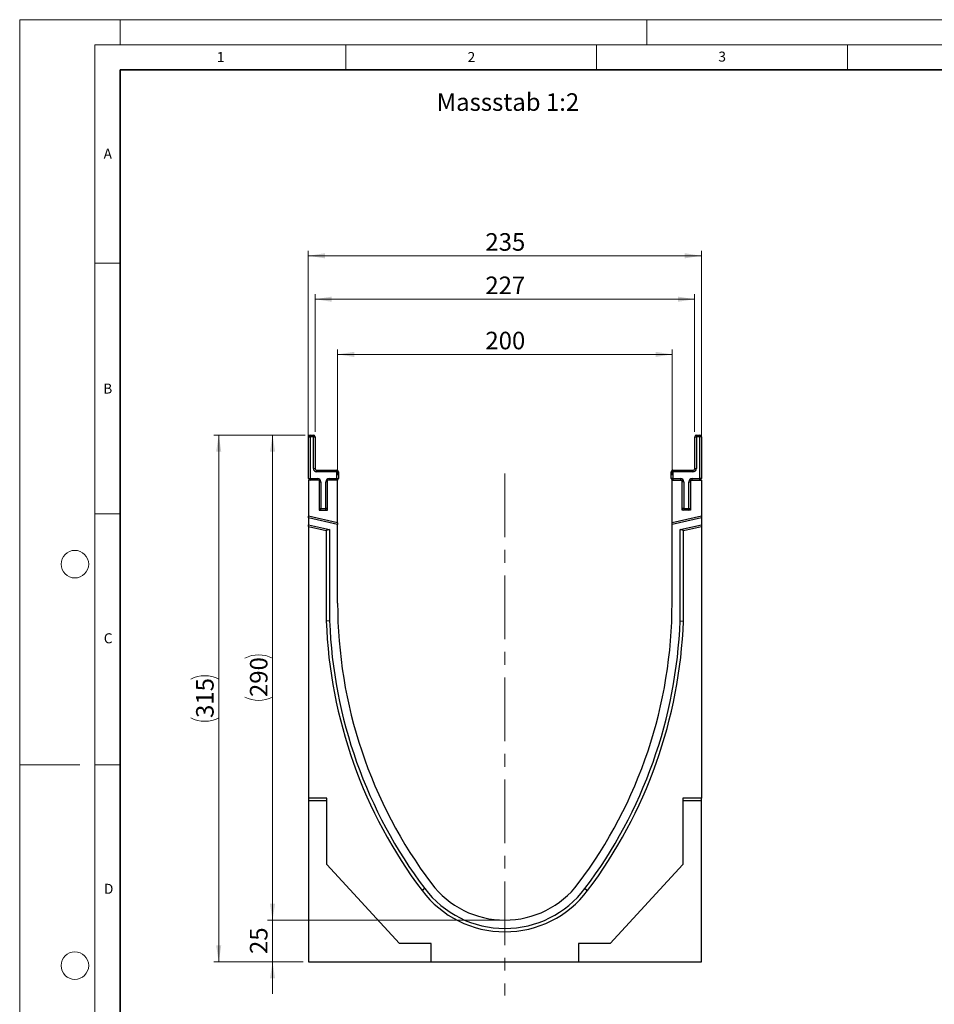
# Model space of a CAD drawing. Units: millimetres. Extents: x 0 to 420, y 0 to 297.
# Drawn here: x 0 to 182, y 101 to 297 of the extents above; entities that cross this region are included whole.
import ezdxf

# ---------------------------------------------------------------- set-up
doc = ezdxf.new("R2010")
doc.units = ezdxf.units.MM
doc.linetypes.add('CENTERX2', pattern=[20.32, 12.7, -2.54, 2.54, -2.54])
doc.styles.add('SLDTEXTSTYLE0', font='TXT', dxfattribs={"width": 0.605})
doc.styles.add('SLDTEXTSTYLE1', font='TXT', dxfattribs={"width": 0.75})
doc.dimstyles.new('SLDDIMSTYLE0', dxfattribs={"dimtxt": 3.5, "dimasz": 3.302, "dimexe": 0, "dimexo": 0.0625, "dimgap": 0.875, "dimtad": 1, "dimlfac": 3, "dimrnd": 1e-09, "dimzin": 12, "dimdsep": 46, "dimtxsty": 'SLDTEXTSTYLE1', "dimsah": 1, "dimcen": 0.09, "dimadec": 0, "dimazin": 3, "dimtfac": 1, "dimtmove": 0, "dimatfit": 0, "dimfxl": 0, "dimfrac": 2, "dimtolj": 1, "dimtzin": 12, "dimarcsym": 0})
doc.dimstyles.new('SLDDIMSTYLE1', dxfattribs={"dimtxt": 3.5, "dimasz": 3.302, "dimexe": 0, "dimexo": 0.0625, "dimgap": 0.875, "dimtad": 1, "dimlfac": 3, "dimrnd": 1e-09, "dimzin": 12, "dimdsep": 46, "dimtxsty": 'SLDTEXTSTYLE1', "dimsah": 1, "dimcen": 0.09, "dimadec": 0, "dimazin": 3, "dimtfac": 1, "dimtofl": 0, "dimtmove": 0, "dimatfit": 3, "dimfxl": 0, "dimfrac": 2, "dimtolj": 1, "dimtzin": 12, "dimarcsym": 0})

# ---------------------------------------------------------------- blocks, each defined once
blk = doc.blocks.new('_D')
at = {"color": 179, "linetype": 'Continuous', "lineweight": 18}
for p, q in [((50.4, 117.56), (50.4, 123.91)), ((95.7, 117.56), (49.4, 117.56)), ((50.4, 109.23), (50.4, 117.56)), ((56.53, 109.23), (49.4, 109.23)), ((50.4, 109.23), (50.4, 102.88))]:
    blk.add_line(p, q, dxfattribs=at)
for points in [[(50.4, 117.56), (50.91, 120.86), (49.89, 120.86)], [(50.4, 109.23), (49.89, 105.93), (50.91, 105.93)]]:
    blk.add_solid(points, dxfattribs=at)
at = {"color": 179, "linetype": 'Continuous', "lineweight": 18, "insert": (45.89, 110.81), "char_height": 3.5, "attachment_point": 1, "rotation": 90, "style": 'SLDTEXTSTYLE1'}
blk.add_mtext('25', dxfattribs=at)
blk = doc.blocks.new('_D_1')
at = {"color": 179, "linetype": 'Continuous', "lineweight": 18}
for p, q in [((56.87, 214.23), (38.67, 214.23)), ((39.67, 109.23), (39.67, 214.23)), ((56.53, 109.23), (38.67, 109.23))]:
    blk.add_line(p, q, dxfattribs=at)
for centre, start, end in [((36.89, 160.05), 63.4349, 116.5651), ((36.89, 163.41), 243.4349, 296.5651)]:
    blk.add_arc(centre, 6.21, start, end, dxfattribs=at)
for points in [[(39.67, 214.23), (39.16, 210.93), (40.18, 210.93)], [(39.67, 109.23), (40.18, 112.53), (39.16, 112.53)]]:
    blk.add_solid(points, dxfattribs=at)
at = {"color": 179, "linetype": 'Continuous', "lineweight": 18, "insert": (35.16, 157.85), "char_height": 3.5, "attachment_point": 1, "rotation": 90, "style": 'SLDTEXTSTYLE1'}
blk.add_mtext('315', dxfattribs=at)
blk = doc.blocks.new('_D_2')
at = {"color": 179, "linetype": 'Continuous', "lineweight": 18}
for p, q in [((56.87, 214.23), (49.4, 214.23)), ((50.4, 117.56), (50.4, 214.23)), ((95.7, 117.56), (49.4, 117.56))]:
    blk.add_line(p, q, dxfattribs=at)
for centre, start, end in [((47.62, 164.22), 63.4349, 116.5651), ((47.62, 167.57), 243.4349, 296.5651)]:
    blk.add_arc(centre, 6.21, start, end, dxfattribs=at)
for points in [[(50.4, 214.23), (49.89, 210.93), (50.91, 210.93)], [(50.4, 117.56), (50.91, 120.86), (49.89, 120.86)]]:
    blk.add_solid(points, dxfattribs=at)
at = {"color": 179, "linetype": 'Continuous', "lineweight": 18, "insert": (45.89, 162.02), "char_height": 3.5, "attachment_point": 1, "rotation": 90, "style": 'SLDTEXTSTYLE1'}
blk.add_mtext('290', dxfattribs=at)
blk = doc.blocks.new('_D_3')
at = {"color": 179, "linetype": 'Continuous', "lineweight": 18}
for p, q in [((63.37, 206.23), (63.37, 231.3)), ((63.37, 230.3), (130.03, 230.3)), ((130.03, 206.23), (130.03, 231.3))]:
    blk.add_line(p, q, dxfattribs=at)
for points in [[(63.37, 230.3), (66.67, 229.79), (66.67, 230.81)], [(130.03, 230.3), (126.73, 230.81), (126.73, 229.79)]]:
    blk.add_solid(points, dxfattribs=at)
at = {"color": 179, "linetype": 'Continuous', "lineweight": 18, "insert": (92.82, 234.81), "char_height": 3.5, "attachment_point": 1, "style": 'SLDTEXTSTYLE1'}
blk.add_mtext('200', dxfattribs=at)
blk = doc.blocks.new('_D_4')
at = {"color": 179, "linetype": 'Continuous', "lineweight": 18}
for p, q in [((57.53, 206.23), (57.53, 250.95)), ((135.87, 249.95), (57.53, 249.95)), ((135.87, 206.23), (135.87, 250.95))]:
    blk.add_line(p, q, dxfattribs=at)
for points in [[(57.53, 249.95), (60.84, 249.44), (60.84, 250.46)], [(135.87, 249.95), (132.57, 250.46), (132.57, 249.44)]]:
    blk.add_solid(points, dxfattribs=at)
at = {"color": 179, "linetype": 'Continuous', "lineweight": 18, "insert": (92.82, 254.46), "char_height": 3.5, "attachment_point": 1, "style": 'SLDTEXTSTYLE1'}
blk.add_mtext('235', dxfattribs=at)
blk = doc.blocks.new('_D_5')
at = {"color": 179, "linetype": 'Continuous', "lineweight": 18}
for p, q in [((58.87, 214.9), (58.87, 242.3)), ((134.53, 214.9), (134.53, 242.3)), ((134.53, 241.3), (58.87, 241.3))]:
    blk.add_line(p, q, dxfattribs=at)
for points in [[(58.87, 241.3), (62.17, 240.79), (62.17, 241.81)], [(134.53, 241.3), (131.23, 241.81), (131.23, 240.79)]]:
    blk.add_solid(points, dxfattribs=at)
at = {"color": 179, "linetype": 'Continuous', "lineweight": 18, "insert": (92.82, 245.81), "char_height": 3.5, "attachment_point": 1, "style": 'SLDTEXTSTYLE1'}
blk.add_mtext('227', dxfattribs=at)

msp = doc.modelspace()

# ---------------------------------------------------------------- linework, layer by layer
at = {"color": 7, "linetype": 'Continuous', "lineweight": 18}
for p, q in [((0, 0), (0, 297)), ((0, 297), (420, 297)), ((20, 292), (20, 297)), ((125, 292), (125, 297)), ((15, 292), (415, 292)), ((15, 292), (15, 5)), ((65, 292), (65, 287)), ((115, 292), (115, 287)), ((165, 292), (165, 287)), ((15, 248.5), (20, 248.5)), ((15, 198.5), (20, 198.5)), ((12, 148.5), (0, 148.5)), ((15, 148.5), (20, 148.5))]:
    msp.add_line(p, q, dxfattribs=at)
at = {"color": 7, "linetype": 'Continuous', "lineweight": 35}
for p, q in [((20, 287), (20, 10)), ((410, 287), (20, 287))]:
    msp.add_line(p, q, dxfattribs=at)
at = {"color": 7, "linetype": 'Continuous', "lineweight": 25}
for p, q in [((57.5334, 205.562), (57.5334, 213.8953)), ((57.5334, 213.8953), (57.8668, 213.8953)), ((57.8668, 213.8953), (57.8668, 214.2287)), ((57.8668, 214.2287), (58.5334, 214.2287)), ((57.8668, 213.8953), (57.8668, 205.562)), ((58.5334, 213.8953), (57.8668, 213.8953)), ((58.5334, 213.8953), (58.5334, 214.2287)), ((58.5334, 207.562), (58.5334, 213.8953)), ((58.5334, 213.8953), (58.8668, 213.8953)), ((58.8668, 213.8953), (58.8668, 207.562)), ((134.5338, 207.562), (134.5338, 213.8953)), ((134.5338, 213.8953), (134.8671, 213.8953)), ((134.8671, 214.2287), (134.8671, 213.8953)), ((134.8671, 214.2287), (135.5338, 214.2287)), ((134.8671, 213.8953), (134.8671, 207.562)), ((135.5338, 213.8953), (134.8671, 213.8953)), ((135.5338, 214.2287), (135.5338, 213.8953)), ((135.8671, 213.8953), (135.5338, 213.8953)), ((135.5338, 205.562), (135.5338, 213.8953)), ((135.8671, 213.8953), (135.8671, 205.562)), ((58.5334, 207.562), (58.8668, 207.562)), ((59.2001, 206.8953), (59.2001, 207.2287)), ((59.2001, 207.2287), (63.2001, 207.2287)), ((63.2001, 206.8953), (59.2001, 206.8953)), ((63.2001, 206.8953), (63.2001, 207.2287)), ((63.2001, 205.562), (63.2001, 206.8953)), ((63.2001, 206.8953), (63.5334, 206.8953)), ((63.5334, 206.8953), (63.5334, 205.562)), ((130.2005, 206.8953), (129.8671, 206.8953)), ((129.8671, 205.562), (129.8671, 206.8953)), ((130.2005, 207.2287), (130.2005, 206.8953)), ((130.2005, 207.2287), (134.2005, 207.2287)), ((130.2005, 206.8953), (130.2005, 205.562)), ((134.2005, 206.8953), (130.2005, 206.8953)), ((134.2005, 207.2287), (134.2005, 206.8953)), ((134.5338, 207.562), (134.8671, 207.562)), ((57.5334, 205.562), (57.8668, 205.562)), ((59.7001, 205.2287), (57.5334, 205.2287)), ((57.5334, 205.2287), (57.5334, 198.0754)), ((57.8668, 205.562), (59.3668, 205.562)), ((57.8668, 205.2287), (57.8668, 205.562)), ((59.3668, 205.2287), (59.3668, 205.562)), ((59.7001, 205.2287), (59.7001, 199.2287)), ((59.7001, 204.8953), (60.0334, 204.8953)), ((60.0334, 204.8953), (60.0334, 199.562)), ((61.0334, 199.562), (61.0334, 204.8953)), ((61.3668, 204.8953), (61.0334, 204.8953)), ((63.3669, 205.2287), (61.3668, 205.2287)), ((61.3668, 199.2287), (61.3668, 205.2287)), ((61.7001, 205.562), (63.2001, 205.562)), ((61.7001, 205.562), (61.7001, 205.2287)), ((63.2001, 205.562), (63.5334, 205.562)), ((63.2001, 205.562), (63.2001, 205.2287)), ((63.3669, 196.7287), (63.3669, 205.2287)), ((130.2005, 205.562), (129.8671, 205.562)), ((130.0336, 196.7287), (130.0336, 205.2287)), ((130.0336, 205.2287), (132.0338, 205.2287)), ((130.2005, 205.562), (130.2005, 205.2287)), ((130.2005, 205.562), (131.7005, 205.562)), ((131.7005, 205.562), (131.7005, 205.2287)), ((132.0338, 199.2287), (132.0338, 205.2287)), ((132.3671, 204.8953), (132.0338, 204.8953)), ((132.3671, 204.8953), (132.3671, 199.562)), ((133.3671, 199.562), (133.3671, 204.8953)), ((133.3671, 204.8953), (133.7005, 204.8953)), ((133.7005, 205.2287), (135.8671, 205.2287)), ((133.7005, 205.2287), (133.7005, 199.2287)), ((134.0338, 205.2287), (134.0338, 205.562)), ((134.0338, 205.562), (135.5338, 205.562)), ((135.8671, 205.562), (135.5338, 205.562)), ((135.5338, 205.2287), (135.5338, 205.562)), ((135.8671, 205.2287), (135.8671, 198.0754)), ((59.7001, 199.562), (60.0334, 199.562)), ((59.7001, 199.2287), (61.3668, 199.2287)), ((60.0334, 199.562), (61.0334, 199.562)), ((60.0334, 199.2287), (60.0334, 199.562)), ((61.0334, 199.2287), (61.0334, 199.562)), ((61.3668, 199.562), (61.0334, 199.562)), ((132.3671, 199.562), (132.0338, 199.562)), ((133.7005, 199.2287), (132.0338, 199.2287)), ((132.3671, 199.562), (132.3671, 199.2287)), ((132.3671, 199.562), (133.3671, 199.562)), ((133.3671, 199.562), (133.7005, 199.562)), ((133.3671, 199.562), (133.3671, 199.2287)), ((63.3669, 196.7287), (57.5334, 198.0754)), ((57.5334, 197.7333), (57.5334, 198.0754)), ((63.3669, 196.3866), (57.5334, 197.7333)), ((57.5334, 197.7333), (57.5334, 196.3649)), ((57.5334, 196.3649), (61.7669, 195.3876)), ((57.5334, 196.0228), (57.5334, 196.3649)), ((63.3669, 196.7287), (63.3669, 196.3866)), ((63.3669, 180.7287), (63.3669, 196.3866)), ((135.8671, 198.0754), (130.0336, 196.7287)), ((135.8671, 197.7333), (130.0336, 196.3866)), ((130.0336, 196.3866), (130.0336, 196.7287)), ((130.0336, 180.7287), (130.0336, 196.3866)), ((131.6336, 195.3876), (135.8671, 196.3649)), ((135.8671, 198.0754), (135.8671, 197.7333)), ((135.8671, 197.7333), (135.8671, 196.3649)), ((135.8671, 196.3649), (135.8671, 196.0228)), ((57.5334, 196.0228), (61.1003, 195.1994)), ((57.5334, 196.0228), (57.5334, 109.2287)), ((61.7669, 195.3876), (61.1003, 195.1994)), ((61.1003, 195.1994), (61.1003, 177.1668)), ((61.7669, 195.3876), (61.7669, 177.1793)), ((132.3003, 195.1994), (131.6336, 195.3876)), ((131.6336, 177.1793), (131.6336, 195.3876)), ((132.3003, 195.1994), (135.8671, 196.0228)), ((132.3003, 177.1668), (132.3003, 195.1994)), ((135.8671, 196.0228), (135.8671, 141.8953)), ((61.7669, 177.1793), (61.1003, 177.1668)), ((131.6336, 177.1793), (132.3003, 177.1668)), ((61.2003, 141.8953), (57.5336, 141.8953)), ((57.5336, 141.8953), (57.5336, 109.2287)), ((61.2003, 141.3076), (57.5336, 141.3076)), ((61.2003, 128.6349), (61.2003, 141.8953)), ((135.8671, 141.8953), (132.2003, 141.8953)), ((132.2003, 141.8953), (132.2003, 128.6349)), ((135.8671, 141.3076), (132.2003, 141.3076)), ((135.8671, 141.3076), (135.8671, 141.8953)), ((135.8671, 109.2287), (135.8671, 141.3076)), ((75.7115, 112.8953), (61.2003, 128.6349)), ((132.2003, 128.6349), (117.6891, 112.8953)), ((80.727, 123.8597), (80.1946, 123.4585)), ((112.6735, 123.8597), (113.206, 123.4585)), ((82.0036, 112.8953), (75.7115, 112.8953)), ((82.0036, 109.2287), (82.0036, 112.8953)), ((117.6891, 112.8953), (111.3969, 112.8953)), ((111.3969, 112.8953), (111.3969, 109.2287)), ((57.5334, 109.2287), (57.5336, 109.2287)), ((57.5336, 109.2287), (82.0036, 109.2287)), ((82.0036, 109.2287), (111.3969, 109.2287)), ((111.3969, 109.2287), (135.8671, 109.2287))]:
    msp.add_line(p, q, dxfattribs=at)
at = {"color": 179, "linetype": 'CENTERX2', "lineweight": 18}
msp.add_line((96.7003, 206.562), (96.7003, 102.5729), dxfattribs=at)
at = {"color": 7, "linetype": 'Continuous', "lineweight": 18}
for centre in [(11, 188.5), (11, 108.5)]:
    msp.add_circle(centre, 2.75, dxfattribs=at)
at = {"color": 7, "linetype": 'Continuous', "lineweight": 25}
for centre, radius, start, end in [((57.8668, 213.8953), 0.3333, 90, 180), ((58.5334, 213.8953), 0.3333, 0, 90), ((134.8671, 213.8953), 0.3333, 90, 180), ((135.5338, 213.8953), 0.3333, 0, 90), ((59.2001, 207.562), 0.6667, 180, 270), ((59.2001, 207.562), 0.3333, 180, 270), ((63.2001, 206.8953), 0.3333, 0, 90), ((130.2005, 206.8953), 0.3333, 90, 180), ((134.2005, 207.562), 0.3333, 270, 0), ((134.2005, 207.562), 0.6667, 270, 0), ((57.8668, 205.562), 0.3333, 180, 270), ((59.3668, 204.8953), 0.6667, 0, 90), ((61.7001, 204.8953), 0.6667, 90, 180), ((63.2001, 205.562), 0.3333, 270, 0), ((130.2005, 205.562), 0.3333, 180, 270), ((131.7005, 204.8953), 0.6667, 0, 90), ((134.0338, 204.8953), 0.6667, 90, 180), ((135.5338, 205.562), 0.3333, 270, 0), ((60.0334, 199.562), 0.3333, 180, 270), ((61.0334, 199.562), 0.3333, 270, 0), ((132.3671, 199.562), 0.3333, 180, 270), ((133.3671, 199.562), 0.3333, 270, 0), ((156.2003, 180.7283), 92.8333, 179.999771, 216.997791), ((37.2003, 180.7283), 92.8333, 323.002209, 0.000229), ((156.2003, 180.7283), 95.1667, 182.144741, 216.997791), ((156.2003, 180.7283), 94.5, 182.152294, 216.997791), ((37.2003, 180.7283), 94.5, 323.002209, 357.847706), ((37.2003, 180.7283), 95.1667, 323.002209, 357.855259), ((96.7003, 135.8954), 20.0001, 216.997791, 323.002209), ((96.7003, 135.8954), 18.3334, 216.997791, 323.002209), ((96.7003, 135.8954), 20.6668, 216.997791, 323.002209)]:
    msp.add_arc(centre, radius, start, end, dxfattribs=at)

# ---------------------------------------------------------------- texts
at = {"color": 7, "linetype": 'Continuous', "lineweight": 18, "char_height": 2, "attachment_point": 2, "style": 'SLDTEXTSTYLE0'}
for s, insert in [('1', (40.051, 290.553)), ('2', (90.0332, 290.5567)), ('3', (140.0166, 290.6379)), ('A', (17.561, 271.2966)), ('B', (17.5517, 224.4926)), ('C', (17.6275, 174.7262)), ('D', (17.7359, 124.8018))]:
    msp.add_mtext(s, dxfattribs=dict(at, insert=insert))
at = {"color": 179, "linetype": 'Continuous', "lineweight": 18, "insert": (83.11, 282.3372), "char_height": 3.5, "attachment_point": 1, "style": 'SLDTEXTSTYLE1'}
msp.add_mtext('Massstab 1:2', dxfattribs=at)

# ---------------------------------------------------------------- dimensions: what is measured, and where the dimension line sits
at = {"color": 179, "linetype": 'Continuous', "lineweight": 18}
for base, p1, p2, angle, dimstyle, picture, middle in [((57.5334, 249.9472), (135.8671, 205.2287), (57.5334, 205.2287), 0, 'SLDDIMSTYLE1', '_D_4', (96.7003, 249.9472)), ((130.0336, 230.2981), (63.3669, 205.2287), (130.0336, 205.2287), 0, 'SLDDIMSTYLE1', '_D_3', (96.7003, 230.2981)), ((50.4011, 117.562), (57.5336, 109.2287), (96.7003, 117.562), 90, 'SLDDIMSTYLE0', '_D', (50.4011, 113.3953))]:
    dim = msp.add_linear_dim(base=base, p1=p1, p2=p2, angle=angle, dimstyle=dimstyle, dxfattribs=at)
    dim.commit()
    dim.dimension.update_dxf_attribs({"geometry": picture, "text_midpoint": middle, "dimtype": 160})
dim = msp.add_linear_dim(base=(58.8668, 241.2982), p1=(134.5338, 213.8953), p2=(58.8668, 213.8953), dimstyle='SLDDIMSTYLE1', dxfattribs=at)
dim.commit()
dim.dimension.update_dxf_attribs({"geometry": '_D_5', "text_midpoint": (96.7003, 241.2982), "dimtype": 160})
for base, p1, picture, middle in [((39.6705, 214.2287), (57.5336, 109.2287), '_D_1', (39.6705, 161.7287)), ((50.4011, 214.2287), (96.7003, 117.562), '_D_2', (50.4011, 165.8953))]:
    dim = msp.add_linear_dim(base=base, p1=p1, p2=(57.8668, 214.2287), angle=90, text='(<>)', dimstyle='SLDDIMSTYLE1', dxfattribs=at)
    dim.commit()
    dim.dimension.update_dxf_attribs({"geometry": picture, "text_midpoint": middle, "dimtype": 160})

doc.saveas('drawing.dxf')
